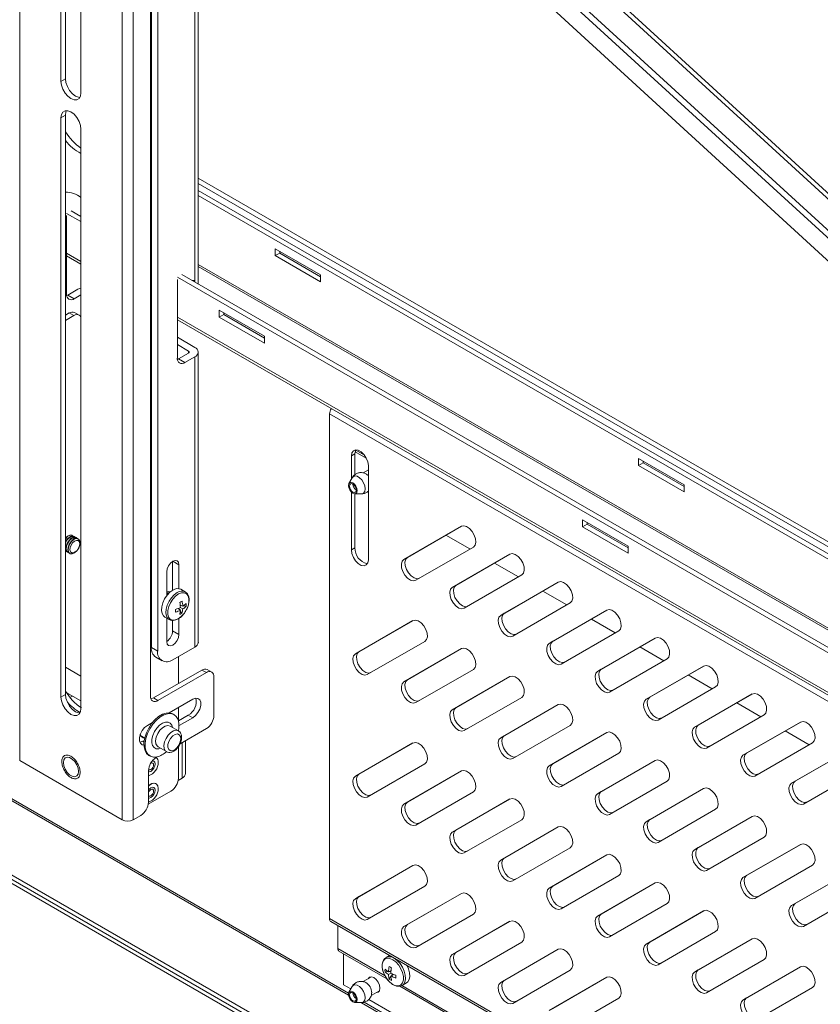
# Model space of a CAD drawing. Units: inches. Extents: x 1 to 164, y 0 to 102.
# Drawn here: x 124 to 134, y 57 to 68 of the extents above; entities that cross this region are included whole.
import ezdxf

# ---------------------------------------------------------------- set-up
doc = ezdxf.new("R2010")
doc.units = ezdxf.units.IN
doc.header["$MEASUREMENT"] = 0

msp = doc.modelspace()

# ---------------------------------------------------------------- linework, layer by layer
at = {"color": 8, "linetype": 'Continuous', "lineweight": 15}
for p, q in [((124.28, 77.152), (124.28, 59.775)), ((125.477, 59.084), (125.477, 76.461)), ((125.604, 76.388), (125.604, 59.084)), ((126.326, 75.105), (126.326, 65.362)), ((126.365, 73.065), (138.364, 62.073)), ((124.995, 65.604), (124.828, 65.7)), ((138.364, 58.641), (126.365, 65.568)), ((126.365, 65.543), (138.364, 58.617)), ((138.364, 57.886), (126.121, 64.954)), ((126.252, 64.557), (126.252, 64.533)), ((115.992, 64.037), (128.118, 57.037)), ((128.119, 57.061), (116, 64.057)), ((128.305, 63.341), (128.203, 63.4)), ((126.138, 62.063), (126.067, 62.104)), ((125.717, 60.001), (125.732, 59.992)), ((126.176, 59.986), (126.176, 59.571)), ((128.545, 57.262), (127.994, 57.58)), ((134.2, 53.997), (128.739, 57.15)), ((128.27, 56.949), (134.482, 53.363)), ((134.483, 53.387), (128.302, 56.955))]:
    msp.add_line(p, q, dxfattribs=at)
at = {"color": 7, "linetype": 'Continuous', "lineweight": 15}
for p, q in [((125.805, 76.271), (125.805, 60.527)), ((125.817, 76.032), (125.817, 61.097)), ((125.891, 75.989), (125.891, 61.054)), ((126.365, 65.339), (126.365, 75.16)), ((138.364, 62.141), (126.365, 73.133)), ((124.814, 73.023), (124.814, 67.737)), ((124.762, 72.993), (124.762, 67.706)), ((124.995, 67.572), (124.995, 72.858)), ((126.365, 72.7), (138.364, 61.708)), ((126.365, 72.611), (138.364, 61.619)), ((126.365, 72.344), (138.364, 61.352)), ((124.814, 67.737), (124.762, 67.706)), ((124.814, 67.312), (124.762, 67.282)), ((124.762, 67.282), (124.762, 60.517)), ((124.814, 67.312), (124.814, 60.548)), ((124.995, 60.383), (124.995, 67.147)), ((138.364, 59.649), (126.365, 66.576)), ((126.365, 66.515), (138.364, 59.588)), ((126.365, 66.433), (138.364, 59.506)), ((126.365, 66.372), (138.364, 59.445)), ((124.995, 66.069), (124.828, 66.165)), ((124.828, 66.138), (124.828, 65.219)), ((124.995, 66.13), (124.881, 66.196)), ((124.828, 65.669), (124.995, 65.573)), ((127.793, 65.446), (127.262, 65.752)), ((127.262, 65.752), (127.262, 65.671)), ((127.315, 65.701), (127.262, 65.671)), ((127.262, 65.671), (127.793, 65.364)), ((127.315, 65.701), (127.315, 65.722)), ((127.793, 65.425), (127.315, 65.701)), ((138.364, 58.351), (126.121, 65.419)), ((138.364, 58.412), (126.173, 65.45)), ((127.793, 65.364), (127.793, 65.446)), ((126.121, 64.474), (126.121, 65.392)), ((126.292, 65.381), (126.319, 65.379)), ((126.319, 65.379), (126.319, 65.365)), ((124.829, 65.205), (124.843, 65.211)), ((124.96, 65.279), (124.843, 65.211)), ((124.843, 65.211), (124.917, 65.168)), ((124.917, 65.168), (124.995, 65.214)), ((124.814, 64.976), (124.858, 65.002)), ((124.911, 64.971), (124.814, 64.915)), ((124.911, 64.971), (124.858, 65.002)), ((124.973, 64.977), (124.92, 65.008)), ((127.138, 64.73), (126.608, 65.036)), ((126.608, 65.036), (126.608, 64.954)), ((126.661, 64.985), (126.608, 64.954)), ((126.608, 64.954), (127.138, 64.648)), ((126.661, 65.005), (126.661, 64.985)), ((126.661, 64.985), (127.138, 64.709)), ((126.121, 64.923), (138.364, 57.855)), ((127.138, 64.648), (127.138, 64.73)), ((126.326, 64.6), (126.121, 64.718)), ((126.121, 64.633), (126.252, 64.557)), ((126.252, 64.533), (126.135, 64.465)), ((126.365, 61.156), (126.365, 64.545)), ((126.122, 64.459), (126.135, 64.465)), ((126.135, 64.465), (126.209, 64.422)), ((126.326, 64.49), (126.209, 64.422)), ((126.326, 64.49), (126.326, 61.101)), ((114.39, 64.045), (143.391, 47.303)), ((114.348, 64.02), (143.391, 47.254)), ((134.968, 59.743), (127.897, 63.825)), ((127.897, 63.825), (127.897, 57.93)), ((143.391, 47.354), (115.189, 63.635)), ((128.194, 63.358), (128.152, 63.333)), ((128.194, 63.114), (128.194, 63.358)), ((128.196, 63.382), (128.326, 63.307)), ((128.152, 63.333), (128.152, 63.062)), ((132.035, 62.997), (131.505, 63.303)), ((131.505, 63.303), (131.505, 63.221)), ((131.558, 63.252), (131.505, 63.221)), ((131.558, 63.252), (131.558, 63.273)), ((132.035, 62.976), (131.558, 63.252)), ((128.35, 63.17), (128.289, 63.135)), ((128.35, 62.121), (128.35, 63.219)), ((131.505, 63.221), (132.035, 62.915)), ((128.16, 63.078), (128.122, 63.01)), ((128.152, 62.911), (128.152, 62.235)), ((128.191, 62.891), (128.269, 62.89)), ((128.194, 62.26), (128.194, 62.891)), ((132.035, 62.915), (132.035, 62.997)), ((131.381, 62.28), (130.851, 62.586)), ((130.851, 62.586), (130.851, 62.505)), ((130.904, 62.556), (130.904, 62.535)), ((129.436, 62.512), (128.764, 62.123)), ((128.806, 62.148), (129.437, 62.512)), ((130.904, 62.535), (130.851, 62.505)), ((130.851, 62.505), (131.381, 62.199)), ((130.904, 62.535), (131.381, 62.26)), ((124.898, 62.402), (124.894, 62.405)), ((124.92, 62.39), (124.915, 62.392)), ((124.942, 62.377), (124.937, 62.38)), ((124.965, 62.364), (124.96, 62.367)), ((129.256, 62.408), (129.536, 62.246)), ((124.817, 62.222), (124.814, 62.223)), ((124.817, 62.222), (124.822, 62.219)), ((124.839, 62.209), (124.844, 62.206)), ((124.861, 62.196), (124.866, 62.193)), ((128.194, 62.26), (128.152, 62.235)), ((128.904, 61.881), (129.576, 62.269)), ((131.381, 62.199), (131.381, 62.28)), ((126.064, 62.102), (126.064, 61.764)), ((128.806, 62.148), (128.764, 62.123)), ((130.002, 62.185), (129.329, 61.797)), ((129.372, 61.821), (130.002, 62.186)), ((129.822, 62.081), (130.102, 61.92)), ((125.997, 61.702), (125.997, 61.981)), ((126.138, 62.063), (126.138, 61.783)), ((129.469, 61.554), (130.142, 61.943)), ((130.567, 61.859), (129.895, 61.47)), ((129.937, 61.495), (130.568, 61.859)), ((126.037, 61.745), (126.036, 61.745)), ((126.212, 61.746), (126.161, 61.776)), ((129.372, 61.821), (129.329, 61.797)), ((130.387, 61.755), (130.667, 61.593)), ((126.156, 61.531), (126.13, 61.551)), ((126.132, 61.549), (126.131, 61.551)), ((126.184, 61.579), (126.154, 61.59)), ((126.16, 61.588), (126.154, 61.589)), ((126.155, 61.563), (126.183, 61.546)), ((126.174, 61.495), (126.155, 61.52)), ((126.223, 61.579), (126.191, 61.583)), ((130.035, 61.228), (130.707, 61.616)), ((131.133, 61.532), (130.461, 61.144)), ((130.503, 61.168), (131.134, 61.533)), ((125.974, 61.452), (126.025, 61.422)), ((125.997, 61.165), (125.997, 61.438)), ((126.064, 61.412), (126.064, 61.289)), ((126.138, 61.435), (126.138, 61.246)), ((128.87, 61.409), (128.198, 61.021)), ((128.24, 61.046), (128.871, 61.41)), ((129.937, 61.495), (129.895, 61.47)), ((130.953, 61.428), (131.233, 61.266)), ((126.138, 61.246), (126.064, 61.289)), ((130.601, 60.901), (131.273, 61.29)), ((128.338, 60.779), (129.01, 61.167)), ((130.503, 61.168), (130.461, 61.144)), ((131.699, 61.206), (131.026, 60.817)), ((131.069, 60.842), (131.699, 61.206)), ((125.817, 61.097), (125.891, 61.054)), ((126.067, 60.952), (126.326, 61.101)), ((128.24, 61.046), (128.198, 61.021)), ((129.436, 61.083), (128.764, 60.695)), ((128.806, 60.719), (129.437, 61.083)), ((131.519, 61.102), (131.799, 60.94)), ((125.869, 60.983), (125.942, 60.94)), ((126.132, 60.675), (126.132, 60.99)), ((131.166, 60.575), (131.839, 60.963)), ((124.995, 60.761), (124.814, 60.865)), ((125.841, 60.507), (126.407, 60.833)), ((126.459, 60.803), (126.407, 60.833)), ((126.522, 60.809), (126.469, 60.84)), ((128.904, 60.452), (129.576, 60.84)), ((131.069, 60.842), (131.026, 60.817)), ((132.264, 60.879), (131.592, 60.491)), ((131.634, 60.515), (132.265, 60.879)), ((125.894, 60.476), (126.459, 60.803)), ((126.548, 60.752), (126.548, 60.303)), ((128.806, 60.719), (128.764, 60.695)), ((130.002, 60.756), (129.329, 60.368)), ((129.372, 60.392), (130.002, 60.757)), ((132.084, 60.775), (132.364, 60.613)), ((131.732, 60.248), (132.404, 60.637)), ((124.814, 60.548), (124.762, 60.517)), ((124.824, 60.571), (124.995, 60.472)), ((124.844, 60.56), (124.835, 60.555)), ((124.897, 60.529), (124.867, 60.512)), ((125.841, 60.507), (125.894, 60.476)), ((126.3, 60.493), (126.025, 60.333)), ((129.469, 60.125), (130.142, 60.514)), ((131.634, 60.515), (131.592, 60.491)), ((132.83, 60.552), (132.158, 60.164)), ((132.2, 60.189), (132.831, 60.553)), ((126.132, 60.244), (126.132, 60.396)), ((129.372, 60.392), (129.329, 60.368)), ((130.567, 60.43), (129.895, 60.041)), ((129.937, 60.066), (130.568, 60.43)), ((132.65, 60.448), (132.93, 60.287)), ((126.082, 60.312), (126.068, 60.321)), ((126.14, 60.245), (126.132, 60.249)), ((126.133, 60.241), (126.247, 60.307)), ((126.14, 60.184), (126.3, 60.276)), ((126.247, 60.307), (126.3, 60.276)), ((132.298, 59.922), (132.97, 60.31)), ((125.832, 60.222), (125.77, 60.186)), ((126.132, 60.122), (126.035, 60.178)), ((126.153, 59.973), (126.459, 60.15)), ((130.035, 59.799), (130.707, 60.187)), ((132.2, 60.189), (132.158, 60.164)), ((133.396, 60.226), (132.723, 59.838)), ((132.766, 59.862), (133.397, 60.226)), ((125.692, 60.07), (125.74, 60.042)), ((125.717, 60.001), (125.734, 60.01)), ((129.937, 60.066), (129.895, 60.041)), ((131.133, 60.103), (130.461, 59.715)), ((130.503, 59.739), (131.134, 60.104)), ((133.216, 60.122), (133.496, 59.96)), ((125.895, 59.935), (125.992, 59.88)), ((126.132, 59.571), (126.132, 59.937)), ((126.215, 59.626), (126.215, 60.009)), ((128.87, 59.98), (128.198, 59.592)), ((128.24, 59.617), (128.871, 59.981)), ((132.863, 59.595), (133.536, 59.983)), ((133.962, 59.899), (133.289, 59.511)), ((133.331, 59.535), (133.962, 59.9)), ((125.788, 59.836), (125.802, 59.827)), ((125.871, 59.81), (125.885, 59.818)), ((130.601, 59.472), (131.273, 59.861)), ((132.766, 59.862), (132.723, 59.838)), ((124.28, 59.775), (125.477, 59.084)), ((128.338, 59.35), (129.01, 59.738)), ((130.503, 59.739), (130.461, 59.715)), ((131.699, 59.777), (131.026, 59.388)), ((131.069, 59.413), (131.699, 59.777)), ((125.783, 59.29), (125.783, 59.657)), ((126.13, 59.544), (126.176, 59.571)), ((128.24, 59.617), (128.198, 59.592)), ((129.436, 59.654), (128.764, 59.266)), ((128.806, 59.29), (129.437, 59.654)), ((133.429, 59.268), (134.102, 59.657)), ((125.872, 59.506), (125.871, 59.506)), ((131.166, 59.146), (131.839, 59.534)), ((132.264, 59.45), (131.592, 59.062)), ((131.634, 59.086), (132.265, 59.45)), ((133.331, 59.535), (133.289, 59.511)), ((126.044, 59.418), (125.781, 59.266)), ((128.904, 59.023), (129.576, 59.411)), ((130.002, 59.327), (129.329, 58.939)), ((129.372, 58.963), (130.002, 59.328)), ((131.069, 59.413), (131.026, 59.388)), ((128.806, 59.29), (128.764, 59.266)), ((131.732, 58.819), (132.404, 59.208)), ((125.694, 59.136), (125.604, 59.084)), ((132.83, 59.124), (132.158, 58.735)), ((132.2, 58.76), (132.831, 59.124)), ((129.469, 58.697), (130.142, 59.085)), ((130.567, 59.001), (129.895, 58.612)), ((129.937, 58.637), (130.568, 59.001)), ((131.634, 59.086), (131.592, 59.062)), ((129.372, 58.963), (129.329, 58.939)), ((132.298, 58.493), (132.97, 58.881)), ((130.035, 58.37), (130.707, 58.758)), ((132.2, 58.76), (132.158, 58.735)), ((133.396, 58.797), (132.723, 58.409)), ((132.766, 58.433), (133.397, 58.797)), ((129.937, 58.637), (129.895, 58.612)), ((131.133, 58.674), (130.461, 58.286)), ((130.503, 58.31), (131.134, 58.675)), ((128.87, 58.552), (128.198, 58.163)), ((128.24, 58.188), (128.871, 58.552)), ((132.863, 58.166), (133.536, 58.554)), ((130.601, 58.043), (131.273, 58.432)), ((132.766, 58.433), (132.723, 58.409)), ((133.962, 58.47), (133.289, 58.082)), ((133.331, 58.106), (133.962, 58.471)), ((128.338, 57.921), (129.01, 58.309)), ((130.503, 58.31), (130.461, 58.286)), ((131.699, 58.348), (131.026, 57.959)), ((131.069, 57.984), (131.699, 58.348)), ((128.24, 58.188), (128.198, 58.163)), ((129.436, 58.225), (128.764, 57.837)), ((128.806, 57.861), (129.437, 58.225)), ((133.429, 57.84), (134.102, 58.228)), ((131.166, 57.717), (131.839, 58.105)), ((133.331, 58.106), (133.289, 58.082)), ((128.904, 57.594), (129.576, 57.983)), ((131.069, 57.984), (131.026, 57.959)), ((132.264, 58.021), (131.592, 57.633)), ((131.634, 57.657), (132.265, 58.022)), ((127.897, 57.93), (134.968, 53.848)), ((127.913, 57.896), (134.984, 53.814)), ((127.994, 57.849), (127.994, 57.58)), ((128.806, 57.861), (128.764, 57.837)), ((130.002, 57.898), (129.329, 57.51)), ((129.372, 57.534), (130.002, 57.899)), ((131.732, 57.39), (132.404, 57.779)), ((129.469, 57.268), (130.142, 57.656)), ((131.634, 57.657), (131.592, 57.633)), ((132.83, 57.695), (132.158, 57.306)), ((132.2, 57.331), (132.831, 57.695)), ((128.007, 57.551), (128.566, 57.228)), ((128.059, 57.521), (128.059, 57.158)), ((128.597, 57.5), (128.557, 57.477)), ((129.372, 57.534), (129.329, 57.51)), ((130.567, 57.572), (129.895, 57.184)), ((129.937, 57.208), (130.568, 57.572)), ((132.298, 57.064), (132.97, 57.452)), ((133.396, 57.368), (132.723, 56.98)), ((132.766, 57.004), (133.397, 57.368)), ((128.544, 57.309), (128.58, 57.312)), ((128.616, 57.326), (128.585, 57.308)), ((128.613, 57.292), (128.585, 57.276)), ((128.593, 57.313), (128.615, 57.314)), ((128.594, 57.224), (128.613, 57.254)), ((128.644, 57.278), (128.613, 57.26)), ((128.62, 57.264), (128.633, 57.283)), ((130.035, 56.941), (130.707, 57.329)), ((132.2, 57.331), (132.158, 57.306)), ((128.059, 57.158), (128.144, 57.109)), ((128.16, 57.137), (128.122, 57.07)), ((128.386, 57.251), (128.289, 57.195)), ((128.716, 57.142), (134.221, 53.964)), ((128.745, 57.151), (128.795, 57.18)), ((129.937, 57.208), (129.895, 57.184)), ((131.133, 57.245), (130.461, 56.857)), ((130.503, 56.881), (131.134, 57.246)), ((128.382, 57.032), (128.479, 57.088)), ((132.863, 56.737), (133.536, 57.126)), ((128.191, 56.95), (128.269, 56.95)), ((128.356, 56.987), (134.508, 53.435)), ((130.601, 56.614), (131.273, 57.003)), ((132.766, 57.004), (132.723, 56.98))]:
    msp.add_line(p, q, dxfattribs=at)
at = {"color": 7, "linetype": 'Continuous', "lineweight": 15, "flags": 128}
for points in [[(124.814, 67.737), (124.82, 67.692), (124.837, 67.645), (124.863, 67.6), (124.895, 67.562), (124.931, 67.535), (124.967, 67.521), (124.983, 67.519)], [(124.762, 67.706), (124.767, 67.661), (124.784, 67.614), (124.81, 67.57), (124.842, 67.532), (124.878, 67.504), (124.914, 67.49), (124.947, 67.49), (124.973, 67.505), (124.989, 67.533), (124.995, 67.572)], [(124.995, 67.147), (124.989, 67.192), (124.973, 67.239), (124.947, 67.284), (124.914, 67.322), (124.878, 67.349), (124.842, 67.363), (124.81, 67.363), (124.784, 67.348), (124.767, 67.32), (124.762, 67.282)], [(124.827, 67.365), (124.82, 67.351), (124.814, 67.312)], [(124.96, 65.279), (124.98, 65.288), (124.995, 65.293)], [(124.995, 64.949), (124.992, 64.955), (124.984, 64.968), (124.973, 64.977), (124.96, 64.982), (124.945, 64.983), (124.928, 64.979), (124.911, 64.971)], [(128.35, 63.219), (128.344, 63.262), (128.326, 63.306), (128.3, 63.347), (128.268, 63.379), (128.233, 63.399), (128.201, 63.404), (128.175, 63.393), (128.158, 63.369), (128.152, 63.333)], [(128.194, 63.358), (128.2, 63.393), (128.205, 63.404)], [(128.35, 63.174), (128.347, 63.168), (128.347, 63.168)], [(128.117, 62.987), (128.121, 63.008), (128.132, 63.021), (128.149, 63.024), (128.169, 63.017), (128.189, 63.001), (128.205, 62.978), (128.216, 62.953), (128.22, 62.928), (128.216, 62.907), (128.205, 62.894), (128.189, 62.891), (128.169, 62.898), (128.149, 62.914), (128.132, 62.936), (128.121, 62.962), (128.117, 62.987)], [(128.128, 62.981), (128.132, 62.997), (128.14, 63.007), (128.153, 63.009), (128.169, 63.004), (128.184, 62.991), (128.197, 62.974), (128.206, 62.954), (128.209, 62.934), (128.206, 62.918), (128.197, 62.908), (128.184, 62.905), (128.169, 62.911), (128.153, 62.923), (128.14, 62.941), (128.132, 62.961), (128.128, 62.981)], [(129.576, 62.269), (129.596, 62.29), (129.605, 62.324), (129.602, 62.365), (129.587, 62.409), (129.563, 62.451), (129.532, 62.486), (129.497, 62.509), (129.464, 62.518), (129.436, 62.512)], [(124.814, 62.376), (124.838, 62.397), (124.865, 62.409), (124.889, 62.407), (124.893, 62.405)], [(124.814, 62.368), (124.817, 62.37), (124.843, 62.394)], [(124.814, 62.332), (124.834, 62.36), (124.86, 62.384)], [(124.839, 62.209), (124.826, 62.222), (124.819, 62.248), (124.822, 62.281), (124.835, 62.316), (124.856, 62.347), (124.882, 62.371)], [(124.853, 62.203), (124.848, 62.204), (124.831, 62.219), (124.824, 62.245), (124.827, 62.278), (124.84, 62.313), (124.861, 62.345), (124.887, 62.368)], [(124.861, 62.196), (124.849, 62.209), (124.841, 62.235), (124.844, 62.268), (124.857, 62.303), (124.879, 62.335), (124.905, 62.358)], [(124.843, 62.394), (124.87, 62.406), (124.894, 62.405), (124.906, 62.396)], [(124.91, 62.355), (124.937, 62.367), (124.96, 62.366), (124.977, 62.351), (124.985, 62.325), (124.982, 62.292), (124.969, 62.257), (124.947, 62.226), (124.921, 62.202), (124.894, 62.19), (124.87, 62.191), (124.854, 62.206), (124.846, 62.232), (124.849, 62.265), (124.862, 62.3), (124.884, 62.332), (124.91, 62.355)], [(124.865, 62.381), (124.892, 62.393), (124.916, 62.392), (124.928, 62.383)], [(124.919, 62.337), (124.942, 62.347), (124.961, 62.345), (124.975, 62.333), (124.981, 62.312), (124.979, 62.285), (124.968, 62.256), (124.95, 62.23), (124.929, 62.211), (124.907, 62.201), (124.887, 62.202), (124.873, 62.214), (124.867, 62.235), (124.87, 62.262), (124.88, 62.291), (124.898, 62.317), (124.919, 62.337)], [(124.887, 62.368), (124.914, 62.38), (124.938, 62.379), (124.95, 62.37)], [(124.831, 62.215), (124.826, 62.217), (124.814, 62.225)], [(128.152, 62.235), (128.158, 62.193), (128.175, 62.148), (128.201, 62.108), (128.233, 62.075), (128.268, 62.055), (128.3, 62.05), (128.326, 62.061), (128.344, 62.085), (128.35, 62.121)], [(125.997, 61.981), (126.002, 62.015), (126.017, 62.051), (126.04, 62.082), (126.067, 62.104), (126.095, 62.113), (126.117, 62.108), (126.133, 62.091), (126.138, 62.063)], [(128.764, 62.123), (128.744, 62.102), (128.735, 62.069), (128.738, 62.028), (128.752, 61.983), (128.777, 61.941), (128.808, 61.907), (128.842, 61.883), (128.875, 61.874), (128.904, 61.881)], [(128.946, 61.905), (128.918, 61.899), (128.884, 61.908), (128.85, 61.931), (128.819, 61.966), (128.795, 62.008), (128.78, 62.052), (128.777, 62.094), (128.786, 62.127), (128.806, 62.148)], [(130.142, 61.943), (130.161, 61.964), (130.17, 61.997), (130.167, 62.038), (130.153, 62.083), (130.129, 62.125), (130.097, 62.16), (130.063, 62.183), (130.03, 62.192), (130.002, 62.185)], [(130.707, 61.616), (130.727, 61.637), (130.736, 61.671), (130.733, 61.712), (130.719, 61.756), (130.694, 61.798), (130.663, 61.833), (130.629, 61.856), (130.596, 61.865), (130.567, 61.859)], [(126.069, 61.767), (126.034, 61.742), (126, 61.706), (125.972, 61.664), (125.951, 61.618), (125.938, 61.572), (125.935, 61.529), (125.942, 61.492), (125.958, 61.464), (125.974, 61.452)], [(126.036, 61.745), (126.015, 61.75), (125.997, 61.745)], [(126.037, 61.744), (126.019, 61.747), (125.997, 61.74)], [(126.026, 61.735), (126.01, 61.728), (125.997, 61.719)], [(126.134, 61.721), (126.099, 61.696), (126.066, 61.66), (126.039, 61.618), (126.019, 61.573), (126.009, 61.527), (126.008, 61.486), (126.018, 61.452), (126.037, 61.428), (126.063, 61.416), (126.095, 61.417), (126.131, 61.431), (126.166, 61.457), (126.198, 61.492), (126.225, 61.534), (126.245, 61.58), (126.256, 61.625), (126.256, 61.666), (126.246, 61.7), (126.228, 61.724), (126.201, 61.736), (126.169, 61.735), (126.134, 61.721)], [(129.329, 61.797), (129.31, 61.776), (129.301, 61.743), (129.304, 61.701), (129.318, 61.657), (129.342, 61.615), (129.374, 61.58), (129.408, 61.557), (129.441, 61.548), (129.469, 61.554)], [(129.512, 61.579), (129.483, 61.572), (129.45, 61.581), (129.416, 61.604), (129.385, 61.639), (129.36, 61.681), (129.346, 61.726), (129.343, 61.767), (129.352, 61.8), (129.372, 61.821)], [(126.018, 61.727), (126.015, 61.725), (125.997, 61.712)], [(131.273, 61.29), (131.293, 61.311), (131.302, 61.344), (131.299, 61.385), (131.284, 61.43), (131.26, 61.472), (131.229, 61.507), (131.194, 61.53), (131.161, 61.539), (131.133, 61.532)], [(129.01, 61.167), (129.03, 61.188), (129.039, 61.221), (129.036, 61.263), (129.021, 61.307), (128.997, 61.349), (128.966, 61.384), (128.932, 61.407), (128.899, 61.416), (128.87, 61.409)], [(129.895, 61.47), (129.875, 61.449), (129.866, 61.416), (129.869, 61.375), (129.884, 61.33), (129.908, 61.288), (129.939, 61.253), (129.974, 61.23), (130.007, 61.221), (130.035, 61.228)], [(130.077, 61.252), (130.049, 61.246), (130.016, 61.255), (129.982, 61.278), (129.95, 61.313), (129.926, 61.355), (129.912, 61.399), (129.909, 61.44), (129.917, 61.474), (129.937, 61.495)], [(126.138, 61.246), (126.133, 61.212), (126.117, 61.176), (126.095, 61.146), (126.067, 61.124), (126.04, 61.114), (126.017, 61.119), (126.002, 61.136), (125.997, 61.165)], [(130.643, 60.926), (130.615, 60.919), (130.582, 60.928), (130.547, 60.951), (130.516, 60.986), (130.492, 61.028), (130.477, 61.073), (130.474, 61.114), (130.483, 61.147), (130.503, 61.168)], [(131.839, 60.963), (131.859, 60.984), (131.867, 61.017), (131.864, 61.059), (131.85, 61.103), (131.826, 61.145), (131.794, 61.18), (131.76, 61.203), (131.727, 61.212), (131.699, 61.206)], [(128.38, 60.803), (128.352, 60.797), (128.319, 60.805), (128.285, 60.829), (128.253, 60.863), (128.229, 60.906), (128.215, 60.95), (128.212, 60.991), (128.22, 61.024), (128.24, 61.046)], [(129.576, 60.84), (129.596, 60.862), (129.605, 60.895), (129.602, 60.936), (129.587, 60.98), (129.563, 61.023), (129.532, 61.057), (129.497, 61.081), (129.464, 61.089), (129.436, 61.083)], [(130.461, 61.144), (130.441, 61.123), (130.432, 61.089), (130.435, 61.048), (130.45, 61.004), (130.474, 60.962), (130.505, 60.927), (130.539, 60.904), (130.572, 60.895), (130.601, 60.901)], [(128.198, 61.021), (128.178, 61), (128.169, 60.967), (128.172, 60.925), (128.187, 60.881), (128.211, 60.839), (128.242, 60.804), (128.276, 60.781), (128.31, 60.772), (128.338, 60.779)], [(131.026, 60.817), (131.007, 60.796), (130.998, 60.763), (131.001, 60.722), (131.015, 60.677), (131.04, 60.635), (131.071, 60.6), (131.105, 60.577), (131.138, 60.568), (131.166, 60.575)], [(131.209, 60.599), (131.18, 60.593), (131.147, 60.602), (131.113, 60.625), (131.082, 60.66), (131.057, 60.702), (131.043, 60.746), (131.04, 60.787), (131.049, 60.82), (131.069, 60.842)], [(132.404, 60.637), (132.424, 60.658), (132.433, 60.691), (132.43, 60.732), (132.416, 60.777), (132.391, 60.819), (132.36, 60.853), (132.326, 60.877), (132.293, 60.886), (132.264, 60.879)], [(128.946, 60.476), (128.918, 60.47), (128.884, 60.479), (128.85, 60.502), (128.819, 60.537), (128.795, 60.579), (128.78, 60.623), (128.777, 60.665), (128.786, 60.698), (128.806, 60.719)], [(130.142, 60.514), (130.161, 60.535), (130.17, 60.568), (130.167, 60.609), (130.153, 60.654), (130.129, 60.696), (130.097, 60.731), (130.063, 60.754), (130.03, 60.763), (130.002, 60.756)], [(128.764, 60.695), (128.744, 60.673), (128.735, 60.64), (128.738, 60.599), (128.752, 60.555), (128.777, 60.512), (128.808, 60.478), (128.842, 60.454), (128.875, 60.446), (128.904, 60.452)], [(124.762, 60.517), (124.767, 60.473), (124.784, 60.425), (124.81, 60.381), (124.842, 60.343), (124.878, 60.315), (124.914, 60.301), (124.947, 60.302), (124.973, 60.316), (124.989, 60.344), (124.995, 60.383)], [(124.814, 60.548), (124.82, 60.503), (124.837, 60.456), (124.863, 60.411), (124.895, 60.373), (124.931, 60.346), (124.967, 60.332), (124.983, 60.33)], [(125.811, 60.496), (125.824, 60.499), (125.841, 60.507)], [(126.3, 60.276), (126.332, 60.301), (126.361, 60.336), (126.381, 60.377), (126.393, 60.419), (126.393, 60.456), (126.381, 60.485), (126.361, 60.502), (126.332, 60.505), (126.3, 60.493)], [(131.592, 60.491), (131.572, 60.47), (131.563, 60.436), (131.566, 60.395), (131.581, 60.351), (131.605, 60.309), (131.636, 60.274), (131.671, 60.251), (131.704, 60.242), (131.732, 60.248)], [(131.774, 60.273), (131.746, 60.266), (131.713, 60.275), (131.679, 60.298), (131.647, 60.333), (131.623, 60.375), (131.609, 60.419), (131.606, 60.461), (131.615, 60.494), (131.634, 60.515)], [(132.97, 60.31), (132.99, 60.331), (132.999, 60.364), (132.996, 60.406), (132.981, 60.45), (132.957, 60.492), (132.926, 60.527), (132.892, 60.55), (132.858, 60.559), (132.83, 60.552)], [(129.329, 60.368), (129.31, 60.347), (129.301, 60.314), (129.304, 60.272), (129.318, 60.228), (129.342, 60.186), (129.374, 60.151), (129.408, 60.128), (129.441, 60.119), (129.469, 60.125)], [(129.512, 60.15), (129.483, 60.143), (129.45, 60.152), (129.416, 60.176), (129.385, 60.21), (129.36, 60.252), (129.346, 60.297), (129.343, 60.338), (129.352, 60.371), (129.372, 60.392)], [(130.707, 60.187), (130.727, 60.208), (130.736, 60.242), (130.733, 60.283), (130.719, 60.327), (130.694, 60.369), (130.663, 60.404), (130.629, 60.427), (130.596, 60.436), (130.567, 60.43)], [(126.068, 60.321), (126.066, 60.322), (126.03, 60.333), (125.99, 60.331), (125.947, 60.316), (125.902, 60.29), (125.859, 60.253), (125.82, 60.207), (125.786, 60.155), (125.759, 60.098), (125.74, 60.041), (125.731, 59.986), (125.732, 59.935), (125.743, 59.892), (125.762, 59.857), (125.788, 59.836)], [(126.132, 60.115), (126.139, 60.162), (126.139, 60.213), (126.128, 60.257), (126.108, 60.291), (126.08, 60.314), (126.045, 60.325), (126.004, 60.323), (125.961, 60.308), (125.917, 60.282), (125.874, 60.245), (125.834, 60.199), (125.8, 60.146), (125.773, 60.09), (125.754, 60.033), (125.745, 59.978), (125.746, 59.927), (125.757, 59.883), (125.777, 59.849), (125.805, 59.826), (125.84, 59.815), (125.88, 59.817), (125.88, 59.817)], [(125.77, 60.186), (125.738, 60.161), (125.71, 60.126), (125.689, 60.086), (125.678, 60.044), (125.678, 60.006), (125.689, 59.977), (125.71, 59.961), (125.73, 59.957)], [(132.158, 60.164), (132.138, 60.143), (132.129, 60.11), (132.132, 60.068), (132.147, 60.024), (132.171, 59.982), (132.202, 59.947), (132.236, 59.924), (132.269, 59.915), (132.298, 59.922)], [(132.34, 59.946), (132.312, 59.94), (132.279, 59.948), (132.244, 59.972), (132.213, 60.006), (132.189, 60.049), (132.174, 60.093), (132.171, 60.134), (132.18, 60.167), (132.2, 60.189)], [(133.536, 59.983), (133.556, 60.005), (133.564, 60.038), (133.561, 60.079), (133.547, 60.123), (133.523, 60.166), (133.491, 60.2), (133.457, 60.224), (133.424, 60.232), (133.396, 60.226)], [(126.061, 59.89), (126.089, 59.902), (126.116, 59.925), (126.139, 59.957), (126.155, 59.993), (126.161, 60.028), (126.157, 60.057), (126.143, 60.078), (126.122, 60.086), (126.095, 60.08), (126.067, 60.063), (126.042, 60.035), (126.022, 60), (126.011, 59.964), (126.01, 59.932), (126.019, 59.906), (126.037, 59.892), (126.061, 59.89)], [(129.895, 60.041), (129.875, 60.02), (129.866, 59.987), (129.869, 59.946), (129.884, 59.901), (129.908, 59.859), (129.939, 59.825), (129.974, 59.801), (130.007, 59.792), (130.035, 59.799)], [(130.077, 59.823), (130.049, 59.817), (130.016, 59.826), (129.982, 59.849), (129.95, 59.884), (129.926, 59.926), (129.912, 59.97), (129.909, 60.011), (129.917, 60.045), (129.937, 60.066)], [(131.273, 59.861), (131.293, 59.882), (131.302, 59.915), (131.299, 59.956), (131.284, 60.001), (131.26, 60.043), (131.229, 60.078), (131.194, 60.101), (131.161, 60.11), (131.133, 60.103)], [(125.683, 59.988), (125.685, 59.989), (125.717, 60.001)], [(129.01, 59.738), (129.03, 59.759), (129.039, 59.792), (129.036, 59.834), (129.021, 59.878), (128.997, 59.92), (128.966, 59.955), (128.932, 59.978), (128.899, 59.987), (128.87, 59.98)], [(124.967, 59.65), (124.961, 59.688), (124.946, 59.727), (124.923, 59.764), (124.894, 59.793), (124.863, 59.81), (124.834, 59.815), (124.811, 59.806), (124.795, 59.784), (124.79, 59.752), (124.795, 59.714), (124.811, 59.674), (124.834, 59.638), (124.863, 59.609), (124.894, 59.592), (124.923, 59.587), (124.946, 59.596), (124.961, 59.618), (124.967, 59.65)], [(131.839, 59.534), (131.859, 59.555), (131.867, 59.588), (131.864, 59.63), (131.85, 59.674), (131.826, 59.716), (131.794, 59.751), (131.76, 59.774), (131.727, 59.783), (131.699, 59.777)], [(132.723, 59.838), (132.704, 59.816), (132.695, 59.783), (132.698, 59.742), (132.712, 59.698), (132.737, 59.655), (132.768, 59.621), (132.802, 59.597), (132.835, 59.589), (132.863, 59.595)], [(132.906, 59.619), (132.877, 59.613), (132.844, 59.622), (132.81, 59.645), (132.779, 59.68), (132.755, 59.722), (132.74, 59.766), (132.737, 59.808), (132.746, 59.841), (132.766, 59.862)], [(125.783, 59.644), (125.792, 59.644), (125.81, 59.65), (125.829, 59.666), (125.845, 59.687), (125.856, 59.712), (125.86, 59.736), (125.856, 59.756), (125.845, 59.768), (125.829, 59.771), (125.827, 59.771)], [(125.784, 59.673), (125.789, 59.668), (125.799, 59.666), (125.811, 59.67), (125.823, 59.68), (125.834, 59.694), (125.841, 59.71), (125.843, 59.726), (125.841, 59.738), (125.834, 59.746), (125.823, 59.748), (125.811, 59.744), (125.807, 59.741)], [(130.461, 59.715), (130.441, 59.694), (130.432, 59.66), (130.435, 59.619), (130.45, 59.575), (130.474, 59.533), (130.505, 59.498), (130.539, 59.475), (130.572, 59.466), (130.601, 59.472)], [(130.643, 59.497), (130.615, 59.49), (130.582, 59.499), (130.547, 59.522), (130.516, 59.557), (130.492, 59.599), (130.477, 59.644), (130.474, 59.685), (130.483, 59.718), (130.503, 59.739)], [(128.198, 59.592), (128.178, 59.571), (128.169, 59.538), (128.172, 59.497), (128.187, 59.452), (128.211, 59.41), (128.242, 59.375), (128.276, 59.352), (128.31, 59.343), (128.338, 59.35)], [(128.38, 59.374), (128.352, 59.368), (128.319, 59.376), (128.285, 59.4), (128.253, 59.434), (128.229, 59.477), (128.215, 59.521), (128.212, 59.562), (128.22, 59.595), (128.24, 59.617)], [(129.576, 59.411), (129.596, 59.433), (129.605, 59.466), (129.602, 59.507), (129.587, 59.551), (129.563, 59.594), (129.532, 59.628), (129.497, 59.652), (129.464, 59.66), (129.436, 59.654)], [(125.783, 59.478), (125.796, 59.49), (125.826, 59.507), (125.854, 59.511), (125.877, 59.502), (125.892, 59.481), (125.897, 59.45)], [(125.783, 59.338), (125.792, 59.338), (125.81, 59.344), (125.829, 59.36), (125.845, 59.381), (125.856, 59.406), (125.86, 59.43), (125.856, 59.45), (125.845, 59.462), (125.829, 59.465), (125.81, 59.459), (125.792, 59.443), (125.783, 59.433)], [(125.783, 59.368), (125.789, 59.362), (125.799, 59.36), (125.811, 59.364), (125.823, 59.374), (125.834, 59.388), (125.841, 59.404), (125.843, 59.419), (125.841, 59.432), (125.834, 59.44), (125.823, 59.442), (125.811, 59.438), (125.799, 59.428), (125.789, 59.414), (125.783, 59.401)], [(132.404, 59.208), (132.424, 59.229), (132.433, 59.262), (132.43, 59.303), (132.416, 59.348), (132.391, 59.39), (132.36, 59.424), (132.326, 59.448), (132.293, 59.457), (132.264, 59.45)], [(133.289, 59.511), (133.269, 59.49), (133.26, 59.457), (133.263, 59.415), (133.278, 59.371), (133.302, 59.329), (133.333, 59.294), (133.368, 59.271), (133.401, 59.262), (133.429, 59.268)], [(133.471, 59.293), (133.443, 59.286), (133.41, 59.295), (133.376, 59.319), (133.345, 59.353), (133.32, 59.395), (133.306, 59.44), (133.303, 59.481), (133.312, 59.514), (133.331, 59.535)], [(130.142, 59.085), (130.161, 59.106), (130.17, 59.139), (130.167, 59.181), (130.153, 59.225), (130.129, 59.267), (130.097, 59.302), (130.063, 59.325), (130.03, 59.334), (130.002, 59.327)], [(131.026, 59.388), (131.007, 59.367), (130.998, 59.334), (131.001, 59.293), (131.015, 59.248), (131.04, 59.206), (131.071, 59.171), (131.105, 59.148), (131.138, 59.139), (131.166, 59.146)], [(131.209, 59.17), (131.18, 59.164), (131.147, 59.173), (131.113, 59.196), (131.082, 59.231), (131.057, 59.273), (131.043, 59.317), (131.04, 59.358), (131.049, 59.392), (131.069, 59.413)], [(128.764, 59.266), (128.744, 59.244), (128.735, 59.211), (128.738, 59.17), (128.752, 59.126), (128.777, 59.083), (128.808, 59.049), (128.842, 59.025), (128.875, 59.017), (128.904, 59.023)], [(128.946, 59.048), (128.918, 59.041), (128.884, 59.05), (128.85, 59.073), (128.819, 59.108), (128.795, 59.15), (128.78, 59.194), (128.777, 59.236), (128.786, 59.269), (128.806, 59.29)], [(132.97, 58.881), (132.99, 58.902), (132.999, 58.935), (132.996, 58.977), (132.981, 59.021), (132.957, 59.063), (132.926, 59.098), (132.892, 59.121), (132.858, 59.13), (132.83, 59.124)], [(130.707, 58.758), (130.727, 58.779), (130.736, 58.813), (130.733, 58.854), (130.719, 58.898), (130.694, 58.94), (130.663, 58.975), (130.629, 58.998), (130.596, 59.007), (130.567, 59.001)], [(131.592, 59.062), (131.572, 59.041), (131.563, 59.007), (131.566, 58.966), (131.581, 58.922), (131.605, 58.88), (131.636, 58.845), (131.671, 58.822), (131.704, 58.813), (131.732, 58.819)], [(131.774, 58.844), (131.746, 58.837), (131.713, 58.846), (131.679, 58.869), (131.647, 58.904), (131.623, 58.946), (131.609, 58.99), (131.606, 59.032), (131.615, 59.065), (131.634, 59.086)], [(129.329, 58.939), (129.31, 58.918), (129.301, 58.885), (129.304, 58.843), (129.318, 58.799), (129.342, 58.757), (129.374, 58.722), (129.408, 58.699), (129.441, 58.69), (129.469, 58.697)], [(129.512, 58.721), (129.483, 58.714), (129.45, 58.723), (129.416, 58.747), (129.385, 58.781), (129.36, 58.823), (129.346, 58.868), (129.343, 58.909), (129.352, 58.942), (129.372, 58.963)], [(132.34, 58.517), (132.312, 58.511), (132.279, 58.519), (132.244, 58.543), (132.213, 58.577), (132.189, 58.62), (132.174, 58.664), (132.171, 58.705), (132.18, 58.738), (132.2, 58.76)], [(133.536, 58.554), (133.556, 58.576), (133.564, 58.609), (133.561, 58.65), (133.547, 58.694), (133.523, 58.737), (133.491, 58.771), (133.457, 58.795), (133.424, 58.803), (133.396, 58.797)], [(130.077, 58.394), (130.049, 58.388), (130.016, 58.397), (129.982, 58.42), (129.95, 58.455), (129.926, 58.497), (129.912, 58.541), (129.909, 58.583), (129.917, 58.616), (129.937, 58.637)], [(131.273, 58.432), (131.293, 58.453), (131.302, 58.486), (131.299, 58.527), (131.284, 58.572), (131.26, 58.614), (131.229, 58.649), (131.194, 58.672), (131.161, 58.681), (131.133, 58.674)], [(132.158, 58.735), (132.138, 58.714), (132.129, 58.681), (132.132, 58.64), (132.147, 58.595), (132.171, 58.553), (132.202, 58.518), (132.236, 58.495), (132.269, 58.486), (132.298, 58.493)], [(129.01, 58.309), (129.03, 58.33), (129.039, 58.363), (129.036, 58.405), (129.021, 58.449), (128.997, 58.491), (128.966, 58.526), (128.932, 58.549), (128.899, 58.558), (128.87, 58.552)], [(129.895, 58.612), (129.875, 58.591), (129.866, 58.558), (129.869, 58.517), (129.884, 58.472), (129.908, 58.43), (129.939, 58.396), (129.974, 58.372), (130.007, 58.363), (130.035, 58.37)], [(132.723, 58.409), (132.704, 58.387), (132.695, 58.354), (132.698, 58.313), (132.712, 58.269), (132.737, 58.226), (132.768, 58.192), (132.802, 58.168), (132.835, 58.16), (132.863, 58.166)], [(132.906, 58.191), (132.877, 58.184), (132.844, 58.193), (132.81, 58.216), (132.779, 58.251), (132.755, 58.293), (132.74, 58.337), (132.737, 58.379), (132.746, 58.412), (132.766, 58.433)], [(130.461, 58.286), (130.441, 58.265), (130.432, 58.232), (130.435, 58.19), (130.45, 58.146), (130.474, 58.104), (130.505, 58.069), (130.539, 58.046), (130.572, 58.037), (130.601, 58.043)], [(130.643, 58.068), (130.615, 58.061), (130.582, 58.07), (130.547, 58.093), (130.516, 58.128), (130.492, 58.17), (130.477, 58.215), (130.474, 58.256), (130.483, 58.289), (130.503, 58.31)], [(131.839, 58.105), (131.859, 58.126), (131.867, 58.16), (131.864, 58.201), (131.85, 58.245), (131.826, 58.287), (131.794, 58.322), (131.76, 58.345), (131.727, 58.354), (131.699, 58.348)], [(128.38, 57.945), (128.352, 57.939), (128.319, 57.948), (128.285, 57.971), (128.253, 58.006), (128.229, 58.048), (128.215, 58.092), (128.212, 58.133), (128.22, 58.166), (128.24, 58.188)], [(129.576, 57.983), (129.596, 58.004), (129.605, 58.037), (129.602, 58.078), (129.587, 58.123), (129.563, 58.165), (129.532, 58.199), (129.497, 58.223), (129.464, 58.232), (129.436, 58.225)], [(128.198, 58.163), (128.178, 58.142), (128.169, 58.109), (128.172, 58.068), (128.187, 58.023), (128.211, 57.981), (128.242, 57.946), (128.276, 57.923), (128.31, 57.914), (128.338, 57.921)], [(133.289, 58.082), (133.269, 58.061), (133.26, 58.028), (133.263, 57.986), (133.278, 57.942), (133.302, 57.9), (133.333, 57.865), (133.368, 57.842), (133.401, 57.833), (133.429, 57.84)], [(133.471, 57.864), (133.443, 57.857), (133.41, 57.866), (133.376, 57.89), (133.345, 57.924), (133.32, 57.966), (133.306, 58.011), (133.303, 58.052), (133.312, 58.085), (133.331, 58.106)], [(131.026, 57.959), (131.007, 57.938), (130.998, 57.905), (131.001, 57.864), (131.015, 57.819), (131.04, 57.777), (131.071, 57.742), (131.105, 57.719), (131.138, 57.71), (131.166, 57.717)], [(131.209, 57.741), (131.18, 57.735), (131.147, 57.744), (131.113, 57.767), (131.082, 57.802), (131.057, 57.844), (131.043, 57.888), (131.04, 57.929), (131.049, 57.963), (131.069, 57.984)], [(132.404, 57.779), (132.424, 57.8), (132.433, 57.833), (132.43, 57.874), (132.416, 57.919), (132.391, 57.961), (132.36, 57.996), (132.326, 58.019), (132.293, 58.028), (132.264, 58.021)], [(128.764, 57.837), (128.744, 57.816), (128.735, 57.782), (128.738, 57.741), (128.752, 57.697), (128.777, 57.655), (128.808, 57.62), (128.842, 57.597), (128.875, 57.588), (128.904, 57.594)], [(128.946, 57.619), (128.918, 57.612), (128.884, 57.621), (128.85, 57.644), (128.819, 57.679), (128.795, 57.721), (128.78, 57.765), (128.777, 57.807), (128.786, 57.84), (128.806, 57.861)], [(130.142, 57.656), (130.161, 57.677), (130.17, 57.71), (130.167, 57.752), (130.153, 57.796), (130.129, 57.838), (130.097, 57.873), (130.063, 57.896), (130.03, 57.905), (130.002, 57.898)], [(131.592, 57.633), (131.572, 57.612), (131.563, 57.578), (131.566, 57.537), (131.581, 57.493), (131.605, 57.451), (131.636, 57.416), (131.671, 57.393), (131.704, 57.384), (131.732, 57.39)], [(131.774, 57.415), (131.746, 57.408), (131.713, 57.417), (131.679, 57.44), (131.647, 57.475), (131.623, 57.517), (131.609, 57.562), (131.606, 57.603), (131.615, 57.636), (131.634, 57.657)], [(132.97, 57.452), (132.99, 57.473), (132.999, 57.506), (132.996, 57.548), (132.981, 57.592), (132.957, 57.634), (132.926, 57.669), (132.892, 57.692), (132.858, 57.701), (132.83, 57.695)], [(129.329, 57.51), (129.31, 57.489), (129.301, 57.456), (129.304, 57.414), (129.318, 57.37), (129.342, 57.328), (129.374, 57.293), (129.408, 57.27), (129.441, 57.261), (129.469, 57.268)], [(129.512, 57.292), (129.483, 57.285), (129.45, 57.294), (129.416, 57.318), (129.385, 57.352), (129.36, 57.394), (129.346, 57.439), (129.343, 57.48), (129.352, 57.513), (129.372, 57.534)], [(130.707, 57.329), (130.727, 57.351), (130.736, 57.384), (130.733, 57.425), (130.719, 57.469), (130.694, 57.511), (130.663, 57.546), (130.629, 57.569), (130.596, 57.578), (130.567, 57.572)], [(128.636, 57.45), (128.672, 57.424), (128.704, 57.388), (128.731, 57.346), (128.75, 57.3), (128.76, 57.255), (128.76, 57.214), (128.75, 57.18), (128.731, 57.156), (128.704, 57.145), (128.672, 57.146), (128.636, 57.161), (128.601, 57.187), (128.569, 57.223), (128.542, 57.266), (128.522, 57.311), (128.512, 57.357), (128.512, 57.398), (128.522, 57.432), (128.542, 57.455), (128.569, 57.467), (128.601, 57.465), (128.636, 57.45)], [(128.804, 57.381), (128.819, 57.345), (128.831, 57.299), (128.834, 57.256), (128.826, 57.219), (128.81, 57.192), (128.795, 57.18)], [(133.536, 57.126), (133.556, 57.147), (133.564, 57.18), (133.561, 57.221), (133.547, 57.266), (133.523, 57.308), (133.491, 57.342), (133.457, 57.366), (133.424, 57.375), (133.396, 57.368)], [(131.273, 57.003), (131.293, 57.024), (131.302, 57.057), (131.299, 57.098), (131.284, 57.143), (131.26, 57.185), (131.229, 57.22), (131.194, 57.243), (131.161, 57.252), (131.133, 57.245)], [(132.158, 57.306), (132.138, 57.285), (132.129, 57.252), (132.132, 57.211), (132.147, 57.166), (132.171, 57.124), (132.202, 57.089), (132.236, 57.066), (132.269, 57.057), (132.298, 57.064)], [(132.34, 57.088), (132.312, 57.082), (132.279, 57.091), (132.244, 57.114), (132.213, 57.149), (132.189, 57.191), (132.174, 57.235), (132.171, 57.276), (132.18, 57.309), (132.2, 57.331)], [(128.485, 57.117), (128.479, 57.152), (128.464, 57.187), (128.441, 57.219), (128.413, 57.241), (128.386, 57.251), (128.362, 57.246), (128.347, 57.228), (128.347, 57.228)], [(128.382, 57.251), (128.381, 57.248), (128.381, 57.248)], [(128.382, 57.251), (128.381, 57.248), (128.381, 57.248)], [(129.895, 57.184), (129.875, 57.162), (129.866, 57.129), (129.869, 57.088), (129.884, 57.044), (129.908, 57.001), (129.939, 56.967), (129.974, 56.943), (130.007, 56.935), (130.035, 56.941)], [(130.077, 56.965), (130.049, 56.959), (130.016, 56.968), (129.982, 56.991), (129.95, 57.026), (129.926, 57.068), (129.912, 57.112), (129.909, 57.154), (129.917, 57.187), (129.937, 57.208)], [(128.117, 57.047), (128.121, 57.067), (128.132, 57.08), (128.149, 57.084), (128.169, 57.077), (128.189, 57.061), (128.205, 57.038), (128.216, 57.012), (128.22, 56.987), (128.216, 56.967), (128.205, 56.954), (128.189, 56.951), (128.169, 56.957), (128.149, 56.973), (128.132, 56.996), (128.121, 57.022), (128.117, 57.047)], [(128.128, 57.04), (128.132, 57.056), (128.14, 57.066), (128.153, 57.069), (128.169, 57.064), (128.184, 57.051), (128.197, 57.034), (128.206, 57.013), (128.209, 56.994), (128.206, 56.978), (128.197, 56.968), (128.184, 56.965), (128.169, 56.971), (128.153, 56.983), (128.14, 57.001), (128.132, 57.021), (128.128, 57.04)], [(128.44, 57.066), (128.441, 57.066), (128.464, 57.07), (128.479, 57.088), (128.485, 57.117)], [(128.474, 57.085), (128.474, 57.085), (128.478, 57.085)], [(128.474, 57.085), (128.474, 57.085), (128.478, 57.085)], [(132.723, 56.98), (132.704, 56.959), (132.695, 56.925), (132.698, 56.884), (132.712, 56.84), (132.737, 56.798), (132.768, 56.763), (132.802, 56.74), (132.835, 56.731), (132.863, 56.737)], [(132.906, 56.762), (132.877, 56.755), (132.844, 56.764), (132.81, 56.787), (132.779, 56.822), (132.755, 56.864), (132.74, 56.908), (132.737, 56.95), (132.746, 56.983), (132.766, 57.004)]]:
    msp.add_lwpolyline(points, dxfattribs=at)
at = {"color": 8, "linetype": 'Continuous', "lineweight": 15, "flags": 128}
for points in [[(128.16, 63.078), (128.171, 63.09), (128.192, 63.099), (128.219, 63.095), (128.247, 63.078), (128.273, 63.052), (128.295, 63.019), (128.309, 62.982), (128.314, 62.948), (128.309, 62.919), (128.295, 62.899), (128.273, 62.89), (128.269, 62.89)], [(126.12, 61.738), (126.084, 61.712), (126.051, 61.677), (126.023, 61.635), (126.002, 61.589), (125.989, 61.543), (125.986, 61.5), (125.993, 61.463), (126.009, 61.435), (126.024, 61.423)], [(125.923, 59.92), (125.904, 59.914), (125.873, 59.914), (125.848, 59.927), (125.83, 59.951), (125.821, 59.984), (125.822, 60.025), (125.833, 60.07), (125.853, 60.114), (125.88, 60.155), (125.912, 60.189), (125.946, 60.213), (125.981, 60.226), (126.012, 60.226), (126.037, 60.213), (126.055, 60.189), (126.063, 60.162)], [(126.035, 60.178), (126.011, 60.184), (125.98, 60.178), (125.948, 60.159), (125.917, 60.129), (125.892, 60.091), (125.874, 60.049), (125.867, 60.008), (125.87, 59.972), (125.883, 59.946), (125.895, 59.935)], [(125.992, 59.88), (125.98, 59.89), (125.967, 59.916), (125.963, 59.952), (125.971, 59.993), (125.989, 60.035), (126.014, 60.073), (126.045, 60.103), (126.077, 60.122), (126.108, 60.129), (126.133, 60.122)], [(128.651, 57.468), (128.687, 57.441), (128.72, 57.405), (128.748, 57.363), (128.769, 57.317), (128.781, 57.27), (128.784, 57.227), (128.776, 57.19), (128.76, 57.163), (128.744, 57.15)], [(128.16, 57.137), (128.171, 57.15), (128.192, 57.158), (128.219, 57.154), (128.247, 57.138), (128.273, 57.112), (128.295, 57.078), (128.309, 57.042), (128.314, 57.007), (128.309, 56.978), (128.295, 56.958), (128.273, 56.95), (128.269, 56.95)]]:
    msp.add_lwpolyline(points, dxfattribs=at)
at = {"color": 7, "linetype": 'Continuous', "lineweight": 15}
for centre, radius, start, end in [((125.353, 67.442), 0.628, 211.002, 235.2762), ((125.246, 67.354), 0.55, 218.2103, 242.7913), ((124.821, 66.129), 0.282, 52.0474, 91.3997), ((124.882, 65.211), 0.0546, 170.7858, 309.2033), ((124.895, 64.95), 0.0629, 65.6924, 125.6178), ((126.247, 64.545), 0.0131, 290.7845, 69.2158), ((126.305, 64.545), 0.0588, 290.7836, 69.2162), ((126.174, 64.465), 0.0546, 170.7858, 309.2033), ((128.01, 63.82), 0.113, 144.5601, 177.4972), ((128.266, 63.026), 0.112, 41.9216, 61.343), ((128.259, 63.01), 0.0888, 184.6097, 235.3853), ((124.957, 62.255), 0.156, 125.9993, 155.696), ((124.894, 62.348), 0.0495, 64.5867, 132.9387), ((124.916, 62.335), 0.0495, 64.5867, 132.9387), ((124.938, 62.322), 0.0495, 64.5867, 132.9387), ((128.377, 62.254), 0.184, 178.2552, 257.7787), ((126.122, 61.692), 0.0919, 65.0842, 125.202), ((125.47, 62.862), 1.413, 298.7205, 299.9442), ((125.741, 61.546), 0.415, 2.2751, 10.6761), ((125.843, 61.562), 0.341, 2.8059, 12.936), ((125.971, 61.936), 0.416, 288.0954, 296.4047), ((124.778, 61.54), 1.322, 358.682, 0.0073), ((126.007, 61.837), 0.34, 285.7895, 295.8582), ((125.913, 61.544), 0.243, 344.7996, 356.8139), ((125.965, 61.561), 0.218, 342.606, 356.2564), ((126.07, 61.725), 0.212, 302.411, 316.216), ((126.059, 61.78), 0.237, 301.839, 313.9499), ((126.022, 61.596), 0.201, 354.9867, 3.7025), ((126.065, 61.659), 0.196, 294.9262, 303.7401), ((125.91, 61.296), 0.155, 304.2223, 357.3002), ((125.938, 61.083), 0.122, 173.4458, 235.2419), ((125.998, 61.037), 0.109, 170.7859, 309.2034), ((126.298, 61.163), 0.0677, 294.3746, 354.3055), ((126.443, 60.782), 0.0629, 65.6921, 125.6172), ((126.494, 60.761), 0.0546, 350.7859, 129.2027), ((125.351, 60.908), 0.625, 210.9683, 235.8042), ((125.859, 60.519), 0.0546, 170.7858, 309.2038), ((126.161, 60.463), 0.179, 299.0485, 13.4707), ((125.231, 60.8), 0.523, 221.1176, 242.1244), ((126.356, 60.311), 0.192, 302.6052, 357.3947), ((125.738, 60.092), 0.0517, 190.7307, 271.699), ((125.975, 59.648), 0.192, 122.6057, 177.3945), ((125.839, 59.764), 0.0581, 352.6919, 54.2326), ((125.818, 60.066), 0.256, 284.0022, 313.1491), ((125.732, 59.755), 0.165, 288.0474, 0.6902), ((125.94, 59.58), 0.192, 302.6052, 357.3947), ((126.148, 59.633), 0.0677, 294.3752, 354.3049), ((125.847, 59.429), 0.081, 72.4544, 141.9376), ((125.732, 59.448), 0.165, 288.0474, 0.6902), ((125.591, 59.298), 0.192, 302.6052, 357.3947), ((125.54, 59.206), 0.138, 242.6095, 297.3904), ((127.935, 57.926), 0.0383, 174.9298, 233.7583), ((128.024, 57.576), 0.0307, 173.3845, 235.3031), ((128.96, 57.287), 0.376, 167.2618, 176.7663), ((129.457, 58.834), 1.7, 239.461, 240.5444), ((128.706, 57.497), 0.224, 223.7892, 237.2087), ((128.741, 57.325), 0.197, 175.3182, 184.6818), ((128.706, 57.465), 0.224, 223.7892, 237.2087), ((128.809, 57.287), 0.224, 182.7939, 196.2131), ((128.988, 57.271), 0.376, 167.2618, 176.7663), ((128.782, 57.628), 0.376, 243.2361, 252.7406), ((128.837, 57.271), 0.224, 182.7939, 196.2131), ((128.782, 57.596), 0.376, 243.2361, 252.7406), ((130.367, 57.253), 1.697, 179.4572, 180.5428), ((128.254, 57.066), 0.135, 358.927, 60.7989), ((128.706, 57.386), 0.197, 235.3178, 244.6875), ((128.259, 57.069), 0.0888, 184.6104, 235.3846)]:
    msp.add_arc(centre, radius, start, end, dxfattribs=at)
at = {"color": 8, "linetype": 'Continuous', "lineweight": 15}
for centre, radius, start, end in [((126.173, 61.662), 0.0923, 65.8698, 125.1312), ((128.596, 57.391), 0.0945, 54.2184, 113.0091)]:
    msp.add_arc(centre, radius, start, end, dxfattribs=at)
at = {"color": 7, "linetype": 'Continuous', "lineweight": 15}
for points, knots in [([(128.32, 63.124), (128.32, 63.124), (128.31, 63.131), (128.286, 63.137), (128.251, 63.14), (128.214, 63.13), (128.183, 63.109), (128.165, 63.089), (128.16, 63.077), (128.16, 63.077)], [0, 0, 0, 0, 0.008882, 0.193887, 0.384623, 0.580327, 0.797175, 0.988084, 1, 1, 1, 1]), ([(128.267, 62.891), (128.274, 62.891), (128.293, 62.89), (128.322, 62.9), (128.341, 62.914), (128.35, 62.921)], [0, 0, 0, 0, 0.217287, 0.619761, 1, 1, 1, 1]), ([(126.225, 61.535), (126.226, 61.536), (126.236, 61.551), (126.247, 61.584), (126.258, 61.628), (126.258, 61.671), (126.249, 61.706), (126.232, 61.733), (126.217, 61.742), (126.21, 61.746)], [0, 0, 0, 0, 0.018798, 0.193629, 0.369464, 0.547329, 0.72761, 0.882399, 1, 1, 1, 1]), ([(126.025, 61.424), (126.03, 61.421), (126.043, 61.412), (126.071, 61.41), (126.104, 61.416), (126.139, 61.434), (126.173, 61.461), (126.203, 61.496), (126.218, 61.522), (126.225, 61.535)], [0, 0, 0, 0, 0.079177, 0.225827, 0.374119, 0.53072, 0.692785, 0.855317, 1, 1, 1, 1]), ([(126.045, 59.872), (126.051, 59.873), (126.068, 59.878), (126.095, 59.894), (126.123, 59.922), (126.147, 59.956), (126.164, 59.995), (126.172, 60.035), (126.17, 60.071), (126.157, 60.099), (126.144, 60.117), (126.134, 60.12), (126.133, 60.121)], [0, 0, 0, 0, 0.06809, 0.181532, 0.299453, 0.418009, 0.536951, 0.657663, 0.782066, 0.886684, 0.985572, 1, 1, 1, 1]), ([(124.779, 59.711), (124.775, 59.728), (124.77, 59.754), (124.772, 59.785), (124.779, 59.806), (124.789, 59.823), (124.807, 59.837), (124.836, 59.842), (124.87, 59.831), (124.898, 59.812), (124.92, 59.792), (124.939, 59.769), (124.961, 59.736), (124.98, 59.691), (124.987, 59.647), (124.984, 59.616), (124.978, 59.596), (124.968, 59.579), (124.95, 59.565), (124.92, 59.56), (124.886, 59.571), (124.858, 59.59), (124.837, 59.61), (124.818, 59.633), (124.796, 59.666), (124.786, 59.693), (124.779, 59.711)], [0, 0, 0, 0, 0.059864, 0.09209, 0.125, 0.15791, 0.190136, 0.250001, 0.309865, 0.342091, 0.375, 0.407911, 0.440137, 0.500001, 0.559865, 0.59209, 0.625, 0.65791, 0.690136, 0.750001, 0.809865, 0.84209, 0.875, 0.90791, 0.940136, 1, 1, 1, 1]), ([(125.992, 59.88), (125.992, 59.88), (126, 59.873), (126.019, 59.869), (126.037, 59.871), (126.045, 59.872)], [0, 0, 0, 0, 0.024597, 0.566406, 1, 1, 1, 1]), ([(128.56, 57.477), (128.555, 57.475), (128.541, 57.468), (128.525, 57.446), (128.513, 57.415), (128.509, 57.376), (128.515, 57.333), (128.527, 57.294), (128.54, 57.271), (128.545, 57.262)], [0, 0, 0, 0, 0.076425, 0.231248, 0.386932, 0.551299, 0.722292, 0.894277, 1, 1, 1, 1]), ([(128.545, 57.262), (128.547, 57.257), (128.557, 57.237), (128.581, 57.206), (128.614, 57.174), (128.651, 57.151), (128.686, 57.14), (128.719, 57.139), (128.735, 57.147), (128.743, 57.151)], [0, 0, 0, 0, 0.063499, 0.229168, 0.395739, 0.56419, 0.735087, 0.882604, 1, 1, 1, 1]), ([(128.32, 57.184), (128.32, 57.184), (128.31, 57.191), (128.286, 57.197), (128.251, 57.199), (128.214, 57.189), (128.183, 57.168), (128.165, 57.149), (128.16, 57.137), (128.16, 57.136)], [0, 0, 0, 0, 0.008882, 0.193887, 0.384624, 0.580328, 0.797177, 0.988084, 1, 1, 1, 1]), ([(128.267, 56.951), (128.274, 56.951), (128.293, 56.95), (128.323, 56.96), (128.354, 56.982), (128.375, 57.01), (128.387, 57.038), (128.388, 57.056), (128.388, 57.064)], [0, 0, 0, 0, 0.106316, 0.303242, 0.517744, 0.707162, 0.880419, 1, 1, 1, 1])]:
    msp.add_open_spline(points, degree=3, knots=knots, dxfattribs=at)

doc.saveas('drawing.dxf')
